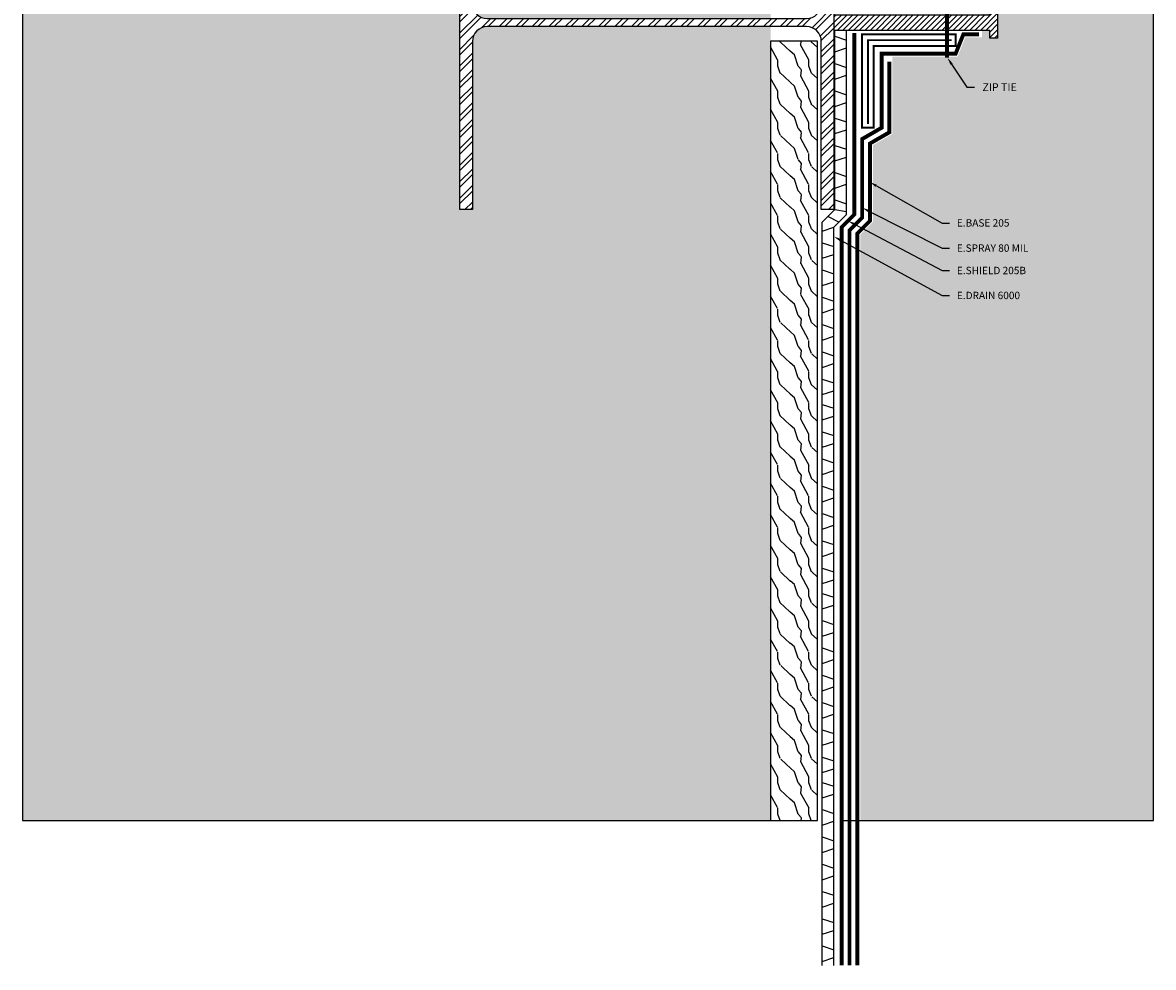
# Model space of a CAD drawing. Units: inches. Extents: x 0.1 to 36.3, y -5.3 to 55.3.
# Drawn here: x 0.1 to 36.3, y -5.3 to 25 of the extents above; entities that cross this region are included whole.
import ezdxf
from ezdxf import colors
from ezdxf.entities.mleader import LeaderData, LeaderLine
from ezdxf.math import Vec2, Vec3

# ---------------------------------------------------------------- set-up
doc = ezdxf.new("R2010")
doc.units = ezdxf.units.IN
doc.header["$MEASUREMENT"] = 0
for name, pattern in [('DASHED2', [0.375, 0.25, -0.125]), ('HIDDEN2', [0.1875, 0.125, -0.0625]), ('PHANTOM2', [1.25, 0.625, -0.125, 0.125, -0.125, 0.125, -0.125])]:
    doc.linetypes.add(name, pattern=pattern)
for name, color, linetype, true_color in [('E-BASE 205', 7, 'PHANTOM2', 0x0929dc), ('E-POLY', 7, 'DASHED2', 0xe58597), ('E-ROLL 30', 7, 'Continuous', 0xb71538), ('E-SHIELD-205B', 7, 'HIDDEN2', 0x62afcb), ('E-SPRAY 80', 7, 'Continuous', 0x89399d), ('E.Drain 6000', 7, 'Continuous', 0xa57c52)]:
    doc.layers.add(name, color=color, linetype=linetype, true_color=true_color)
for name, color, linetype in [('Z-Anchors', 4, 'Continuous'), ('Z-Conditions', 10, 'Continuous'), ('Z-TEXT', 3, 'Continuous')]:
    doc.layers.add(name, color=color, linetype=linetype)
doc.styles.add('ARIAL', font='arial.ttf')

# ---------------------------------------------------------------- blocks, each defined once
blk = doc.blocks.new('8x12 STEEL I BEAM')
at = {"layer": 'Z-Conditions'}
h = blk.add_hatch(dxfattribs=at)
h.set_pattern_fill('ANSI32', color=256)
h.paths.add_polyline_path([(0, -3.985), (0.405, -3.985), (0.405, 1.415, -0.414214), (0.875, 1.885), (11.125, 1.885, -0.414214), (11.595, 1.415), (11.595, -3.985), (12, -3.985), (12, 8.015), (11.595, 8.015), (11.595, 2.615, -0.414214), (11.125, 2.145), (0.875, 2.145, -0.414214), (0.405, 2.615), (0.405, 8.015), (0, 8.015)])
blk.add_lwpolyline([(12, -3.985), (11.595, -3.985), (11.595, 1.415, 0.414214), (11.125, 1.885), (0.875, 1.885, 0.414214), (0.405, 1.415), (0.405, -3.985), (0, -3.985), (0, 8.015), (0.405, 8.015), (0.405, 2.615, 0.414214), (0.875, 2.145), (11.125, 2.145, 0.414214), (11.595, 2.615), (11.595, 8.015), (12, 8.015)], format="xyb", close=True, dxfattribs=at)
blk = doc.blocks.new('E-DRAIN')
for p, q in [((6.063, 0.375), (0, 0.375)), ((0.188, 0), (0.313, 0.375)), ((0.688, 0), (0.563, 0.375)), ((1.063, 0), (1.188, 0.375)), ((1.563, 0), (1.438, 0.375)), ((1.938, 0), (2.063, 0.375)), ((2.438, 0), (2.313, 0.375)), ((2.813, 0), (2.938, 0.375)), ((3.313, 0), (3.188, 0.375)), ((3.688, 0), (3.813, 0.375)), ((4.188, 0), (4.063, 0.375)), ((4.563, 0), (4.688, 0.375)), ((5.063, 0), (4.938, 0.375)), ((5.438, 0), (5.563, 0.375)), ((5.938, 0), (5.813, 0.375)), ((6.063, 0), (0, 0))]:
    blk.add_line(p, q)
blk = doc.blocks.new('DRAINMAT')
for p, q in [((10.941, -1.1), (10.941, 4.65)), ((10.941, 4.462), (11.316, 4.337)), ((11.316, -1.256), (11.316, 4.65)), ((10.941, 3.962), (11.316, 4.087)), ((10.941, 3.587), (11.316, 3.462)), ((10.941, 3.087), (11.316, 3.212)), ((10.941, 2.712), (11.316, 2.587)), ((10.941, 2.212), (11.316, 2.337)), ((10.941, 1.837), (11.316, 1.712)), ((10.941, 1.337), (11.316, 1.462)), ((10.941, 0.962), (11.316, 0.837)), ((10.941, 0.462), (11.316, 0.587)), ((10.941, 0.087), (11.316, -0.038)), ((10.941, -0.413), (11.316, -0.288)), ((10.941, -0.788), (11.316, -0.913)), ((10.536, -1.505), (10.941, -1.1)), ((11.074, -1.498), (10.72, -1.321)), ((10.911, -1.661), (11.316, -1.256)), ((10.941, -1.1), (11.316, -1.163)), ((10.536, -7.163), (10.536, -1.505)), ((10.536, -1.788), (10.911, -1.663)), ((10.911, -7.163), (10.911, -1.661)), ((10.536, -2.163), (10.911, -2.288)), ((10.536, -2.663), (10.911, -2.538)), ((10.536, -3.038), (10.911, -3.163)), ((10.536, -3.538), (10.911, -3.413)), ((10.536, -3.913), (10.911, -4.038)), ((10.536, -4.413), (10.911, -4.288)), ((10.536, -4.788), (10.911, -4.913)), ((10.536, -5.288), (10.911, -5.163)), ((10.536, -5.663), (10.911, -5.788)), ((10.536, -6.163), (10.911, -6.038)), ((10.536, -6.538), (10.911, -6.663)), ((10.536, -7.038), (10.911, -6.913))]:
    blk.add_line(p, q)

msp = doc.modelspace()

# ---------------------------------------------------------------- hatches: boundary and pattern name
at = {"layer": 'Z-Conditions'}
h = msp.add_hatch(dxfattribs=at)
h.set_pattern_fill('EARTH', color=256, scale=3)
h.set_pattern_definition([(0, (15.1881, 20.135), (0.75, 0.75), [0.75, -0.75]), (0, (15.1881, 20.41624), (0.75, 0.75), [0.75, -0.75]), (0, (15.1881, 20.6975), (0.75, 0.75), [0.75, -0.75]), (90, (15.2819, 20.79124), (-0.75, 0.75), [0.75, -0.75]), (90, (15.5631, 20.79124), (-0.75, 0.75), [0.75, -0.75]), (90, (15.8444, 20.79124), (-0.75, 0.75), [0.75, -0.75])])
h.paths.add_polyline_path([(24.069, 24.905), (14.974, 24.905, 0.414214), (14.504, 24.435), (14.504, 19.035), (14.099, 19.035), (14.099, 31.035), (14.504, 31.035), (14.504, 25.635, 0.414214), (14.974, 25.165), (24.069, 25.165), (24.069, 50.635), (0.069, 50.635), (0.069, -0.565), (24.069, -0.565)])
h = msp.add_hatch(dxfattribs=at)
h.set_pattern_fill('AR-CONC', color=256, scale=0.25)
h.set_pattern_definition([(50, (-413.3092, 73.6326), (1.7931505, -0.1568803), [0.1875, -2.0625]), (355, (-413.3092, 73.6326), (-0.346878, 1.88048), [0.15, -1.65]), (100.45144, (-413.1598, 73.6196), (1.446272, 1.7236), [0.1593505, -1.752855]), (46.1842, (-413.3092, 74.1326), (2.668103, -0.413798), [0.28125, -3.09375]), (96.63564, (-413.0869, 74.0981), (2.336655, 2.435297), [0.239026, -2.629284]), (351.18416, (-413.3092, 74.1326), (2.336655, 2.435297), [0.225, -2.475]), (21, (-413.0592, 74.0076), (1.4922676, -1.006547), [0.1875, -2.0625]), (326, (-413.0592, 74.0076), (0.608288, 1.812875), [0.15, -1.65]), (71.45144, (-412.9349, 73.9237), (2.100556, 0.806328), [0.1593505, -1.752855]), (37.5, (-413.3092, 73.6326), (0.0303996, 0.8322346), [0, -1.63, 0, -1.675, 0, -1.65625]), (7.5, (-413.3092, 73.6326), (0.6576738, 0.9860293), [0, -0.955, 0, -1.5925, 0, -0.63125]), (327.5, (-413.8667, 73.6326), (1.3345561, -0.0563872), [0, -0.625, 0, -1.95, 0, -2.5875]), (317.5, (-414.1167, 73.6326), (1.4579654, 0.2502625), [0, -0.8125, 0, -1.295, 0, -1.8375])])
h.paths.add_polyline_path([(36.349, 50.635), (26.943, 50.635), (26.943, 31.842), (27.348, 31.435), (27.348, 28.969), (27.973, 28.608), (27.973, 26.129), (30.068, 26.129), (30.318, 25.504), (30.848, 25.504), (30.848, 25.285), (31.099, 25.285), (31.099, 25.535), (31.349, 25.535), (31.349, 24.535), (31.099, 24.535), (31.099, 24.785), (30.848, 24.785), (30.848, 24.566), (30.318, 24.566), (30.068, 23.941), (27.973, 23.941), (27.973, 21.461), (27.348, 21.101), (27.348, 18.634), (26.943, 18.227), (26.943, -0.565), (36.349, -0.565)])
h = msp.add_hatch(dxfattribs=at)
h.set_pattern_fill('ANSI31', color=256)
h.set_pattern_definition([(45, (15.18812, 20.13499), (-0.08838835, 0.08838835), [])])
h.paths.add_polyline_path([(31.349, 25.535), (31.099, 25.535), (31.099, 25.285), (26.099, 25.285), (26.099, 24.785), (31.099, 24.785), (31.099, 24.535), (31.349, 24.535)])
h = msp.add_hatch(dxfattribs=at)
h.set_pattern_fill('WOOD2', color=256, pattern_type=2)
h.set_pattern_definition([(108.4349, (-413.0492, 73.63263), (-0.9999984, 2.00000043), [0.379473, -2.782804]), (139.3987, (-413.16921, 73.99263), (-5.999999018, 5.00000042), [0.184391, -9.035154]), (136.8476, (-412.309206, 74.112625), (-14.9999975375, 14.000002834), [0.438634, -21.493078]), (109.9831, (-412.62921, 74.412625), (-2.999999454, 8.000000659), [0.234094, -11.470606]), (90, (-412.7092, 73.6326), (-1, 1), [0.2, -0.8]), (118.4429, (-412.709206, 73.832625), (6.999993839, -13.000003766), [0.545894, -26.748794]), (84.2894, (-412.96921, 74.31263), (-1.000001315, -8.999999423), [0.200998, -9.848878]), (129.8056, (-412.9492, 74.51263), (4.000002433, -4.99999806), [0.156205, -7.654045])])
h.paths.add_polyline_path([(25.569, 24.435), (24.069, 24.435), (24.069, -0.565), (25.569, -0.565)])

# ---------------------------------------------------------------- linework, layer by layer
at = {"layer": 'E-BASE 205', "ltscale": 0.25, "const_width": 0.125}
msp.add_lwpolyline([(26.349, -5.218), (26.349, 18.472), (26.754, 18.879), (26.754, 24.698)], dxfattribs=at)
at = {"layer": 'E-POLY', "ltscale": 0.25, "const_width": 0.0625}
msp.add_lwpolyline([(27.192, 21.785), (27.192, 24.472), (29.879, 24.472)], dxfattribs=at)
at = {"layer": 'E-ROLL 30', "const_width": 0.0625}
msp.add_lwpolyline([(30.004, 24.66), (27.004, 24.66), (27.004, 21.66), (27.379, 21.66), (27.379, 24.285), (30.004, 24.285)], close=True, dxfattribs=at)
at = {"layer": 'E-SHIELD-205B', "ltscale": 0.5, "const_width": 0.125}
msp.add_lwpolyline([(26.849, -5.218), (26.849, 18.266), (27.254, 18.673), (27.254, 21.155), (27.879, 21.515), (27.879, 23.785)], dxfattribs=at)
at = {"layer": 'E-SPRAY 80', "ltscale": 0.5, "const_width": 0.125}
msp.add_lwpolyline([(26.599, -5.218), (26.599, 18.369), (27.004, 18.776), (27.004, 21.299), (27.629, 21.66), (27.629, 24.035), (30.004, 24.035), (30.254, 24.66), (30.754, 24.66)], dxfattribs=at)
at = {"layer": 'Z-Anchors', "const_width": 0.125}
msp.add_lwpolyline([(29.727, 23.91), (29.727, 26.16)], dxfattribs=at)
at = {"layer": 'Z-Conditions'}
for p, q in [((0.069, 50.635), (0.069, -0.565)), ((36.349, -0.565), (36.349, 50.635)), ((0.069, -0.565), (24.069, -0.565)), ((26.349, -0.565), (36.349, -0.565))]:
    msp.add_line(p, q, dxfattribs=at)
msp.add_lwpolyline([(26.099, 25.285), (31.099, 25.285), (31.099, 25.535), (31.349, 25.535), (31.349, 24.535), (31.099, 24.535), (31.099, 24.785), (26.099, 24.785)], dxfattribs=at)
msp.add_lwpolyline([(25.569, 24.435), (24.069, 24.435), (24.069, -0.565), (25.569, -0.565)], close=True, dxfattribs=at)

# ---------------------------------------------------------------- block references
msp.add_blockref('8x12 STEEL I BEAM', (14.099, 23.02))
at = {"layer": 'E.Drain 6000'}
msp.add_blockref('DRAINMAT', (15.188, 20.135), dxfattribs=at)
at = {"layer": 'E.Drain 6000', "rotation": 270}
for p in [(25.724, 12.972), (25.724, 6.908), (25.724, 0.845)]:
    msp.add_blockref('E-DRAIN', p, dxfattribs=at)

# ---------------------------------------------------------------- next in the draw order: leaders
at = {"layer": 'Z-TEXT'}
ml = msp.add_multileader_mtext('Standard', dxfattribs=at)
ml.set_content('ZIP TIE', color=256, style='ARIAL')
ml.set_leader_properties(color=256, linetype='ByLayer', lineweight=-1)
ml.build(insert=Vec2(0, 0))
ml.multileader.update_dxf_attribs({"text_left_attachment_type": 2, "text_right_attachment_type": 2, "dogleg_length": 0.125, "arrow_head_size": 0.25, "scale": 2})
ctx = ml.context
ctx.base_point, ctx.scale, ctx.char_height, ctx.arrow_head_size, ctx.landing_gap_size, ctx.plane_origin = Vec3(30.614, 22.964), 2, 0.25, 0.25, 0.25, Vec3(29.738, 23.91)
ctx.left_attachment, ctx.right_attachment = 2, 2
notes = []
notes.append((ctx, [(0, (1, 1, 0), (30.364, 22.964), (1, 0), 0.25, [(0, [(29.738, 23.91)], 0, [])])]))
ctx.mtext.insert, ctx.mtext.flow_direction = Vec3(30.864, 23.089), 5
ctx.mtext.has_bg_fill, ctx.mtext.bg_color, ctx.mtext.bg_scale_factor, ctx.mtext.bg_transparency, ctx.mtext.use_window_bg_color = 1, -1027028792, 1.5, 0, 1
ml = msp.add_multileader_mtext('Standard', dxfattribs=at)
ml.set_content('E.SPRAY 80 MIL', color=256, style='ARIAL')
ml.set_leader_properties(color=256, linetype='ByLayer', lineweight=-1)
ml.build(insert=Vec2(0, 0))
ml.multileader.update_dxf_attribs({"text_left_attachment_type": 2, "text_right_attachment_type": 2, "dogleg_length": 0.125, "arrow_head_size": 0.237, "scale": 1.9})
ctx = ml.context
ctx.base_point, ctx.scale, ctx.char_height, ctx.arrow_head_size, ctx.landing_gap_size, ctx.plane_origin = Vec3(29.806, 17.795), 1.9, 0.2375, 0.237, 0.237, Vec3(29.06, 20.961)
ctx.left_attachment, ctx.right_attachment = 2, 2
notes.append((ctx, [(0, (1, 1, 0), (29.569, 17.795), (1, 0), 0.237, [(0, [(27.004, 19.095)], 0, [])])]))
ctx.mtext.insert, ctx.mtext.flow_direction = Vec3(30.044, 17.918), 5
ctx.mtext.has_bg_fill, ctx.mtext.bg_color, ctx.mtext.bg_scale_factor, ctx.mtext.bg_transparency, ctx.mtext.use_window_bg_color = 1, -1027028792, 1.5, 0, 1
for ctx, leaders in notes:
    for number, flags, end, landing, length, lines in leaders:
        leader = LeaderData()
        leader.index, (leader.has_last_leader_line, leader.has_dogleg_vector, leader.attachment_direction) = number, flags
        leader.last_leader_point, leader.dogleg_vector, leader.dogleg_length = Vec3(end), Vec3(landing), length
        for number, points, colour, breaks in lines:
            line = LeaderLine()
            line.index, line.vertices, line.color, line.breaks = number, Vec3.list(points), colors.encode_raw_color(colour), breaks
            leader.lines.append(line)
        ctx.leaders.append(leader)

# ---------------------------------------------------------------- next in the draw order: leaders
ml = msp.add_multileader_mtext('Standard', dxfattribs=at)
ml.set_content('E.SHIELD 205B', color=256, style='ARIAL')
ml.set_leader_properties(color=256, linetype='ByLayer', lineweight=-1)
ml.build(insert=Vec2(0, 0))
ml.multileader.update_dxf_attribs({"text_left_attachment_type": 2, "text_right_attachment_type": 2, "dogleg_length": 0.125, "arrow_head_size": 0.237, "scale": 1.9})
ctx = ml.context
ctx.base_point, ctx.scale, ctx.char_height, ctx.arrow_head_size, ctx.landing_gap_size, ctx.plane_origin = Vec3(29.806, 17.077), 1.9, 0.2375, 0.237, 0.237, Vec3(29.06, 20.243)
ctx.left_attachment, ctx.right_attachment = 2, 2
notes = []
notes.append((ctx, [(0, (1, 1, 0), (29.569, 17.077), (1, 0), 0.237, [(0, [(26.55, 18.674)], 0, [])])]))
ctx.mtext.insert, ctx.mtext.flow_direction = Vec3(30.044, 17.2), 5
ctx.mtext.has_bg_fill, ctx.mtext.bg_color, ctx.mtext.bg_scale_factor, ctx.mtext.bg_transparency, ctx.mtext.use_window_bg_color = 1, -1027028792, 1.5, 0, 1
for ctx, leaders in notes:
    for number, flags, end, landing, length, lines in leaders:
        leader = LeaderData()
        leader.index, (leader.has_last_leader_line, leader.has_dogleg_vector, leader.attachment_direction) = number, flags
        leader.last_leader_point, leader.dogleg_vector, leader.dogleg_length = Vec3(end), Vec3(landing), length
        for number, points, colour, breaks in lines:
            line = LeaderLine()
            line.index, line.vertices, line.color, line.breaks = number, Vec3.list(points), colors.encode_raw_color(colour), breaks
            leader.lines.append(line)
        ctx.leaders.append(leader)

# ---------------------------------------------------------------- next in the draw order: leaders
ml = msp.add_multileader_mtext('Standard', dxfattribs=at)
ml.set_content('E.BASE 205', color=256, style='ARIAL')
ml.set_leader_properties(color=256, linetype='ByLayer', lineweight=-1)
ml.build(insert=Vec2(0, 0))
ml.multileader.update_dxf_attribs({"text_left_attachment_type": 2, "text_right_attachment_type": 2, "dogleg_length": 0.125, "arrow_head_size": 0.237, "scale": 1.9})
ctx = ml.context
ctx.base_point, ctx.scale, ctx.char_height, ctx.arrow_head_size, ctx.landing_gap_size, ctx.plane_origin = Vec3(29.806, 18.604), 1.9, 0.2375, 0.237, 0.237, Vec3(29.06, 21.77)
ctx.left_attachment, ctx.right_attachment = 2, 2
notes = []
notes.append((ctx, [(0, (1, 1, 0), (29.569, 18.604), (1, 0), 0.237, [(0, [(27.254, 19.914)], 0, [])])]))
ctx.mtext.insert, ctx.mtext.flow_direction = Vec3(30.044, 18.727), 5
ctx.mtext.has_bg_fill, ctx.mtext.bg_color, ctx.mtext.bg_scale_factor, ctx.mtext.bg_transparency, ctx.mtext.use_window_bg_color = 1, -1027028792, 1.5, 0, 1
for ctx, leaders in notes:
    for number, flags, end, landing, length, lines in leaders:
        leader = LeaderData()
        leader.index, (leader.has_last_leader_line, leader.has_dogleg_vector, leader.attachment_direction) = number, flags
        leader.last_leader_point, leader.dogleg_vector, leader.dogleg_length = Vec3(end), Vec3(landing), length
        for number, points, colour, breaks in lines:
            line = LeaderLine()
            line.index, line.vertices, line.color, line.breaks = number, Vec3.list(points), colors.encode_raw_color(colour), breaks
            leader.lines.append(line)
        ctx.leaders.append(leader)

# ---------------------------------------------------------------- next in the draw order: leaders
ml = msp.add_multileader_mtext('Standard', dxfattribs=at)
ml.set_content('E.DRAIN 6000', color=256, style='ARIAL')
ml.set_leader_properties(color=256, linetype='ByLayer', lineweight=-1)
ml.build(insert=Vec2(0, 0))
ml.multileader.update_dxf_attribs({"text_left_attachment_type": 2, "text_right_attachment_type": 2, "dogleg_length": 0.125, "arrow_head_size": 0.237, "scale": 1.9})
ctx = ml.context
ctx.base_point, ctx.scale, ctx.char_height, ctx.arrow_head_size, ctx.landing_gap_size, ctx.plane_origin = Vec3(29.806, 16.277), 1.9, 0.2375, 0.237, 0.237, Vec3(29.06, 19.443)
ctx.left_attachment, ctx.right_attachment = 2, 2
notes = []
notes.append((ctx, [(0, (1, 1, 0), (29.569, 16.277), (1, 0), 0.237, [(0, [(26.099, 18.17)], 0, [])])]))
ctx.mtext.insert, ctx.mtext.flow_direction = Vec3(30.044, 16.399), 5
ctx.mtext.has_bg_fill, ctx.mtext.bg_color, ctx.mtext.bg_scale_factor, ctx.mtext.bg_transparency, ctx.mtext.use_window_bg_color = 1, -1027028792, 1.5, 0, 1
for ctx, leaders in notes:
    for number, flags, end, landing, length, lines in leaders:
        leader = LeaderData()
        leader.index, (leader.has_last_leader_line, leader.has_dogleg_vector, leader.attachment_direction) = number, flags
        leader.last_leader_point, leader.dogleg_vector, leader.dogleg_length = Vec3(end), Vec3(landing), length
        for number, points, colour, breaks in lines:
            line = LeaderLine()
            line.index, line.vertices, line.color, line.breaks = number, Vec3.list(points), colors.encode_raw_color(colour), breaks
            leader.lines.append(line)
        ctx.leaders.append(leader)

doc.saveas('drawing.dxf')
